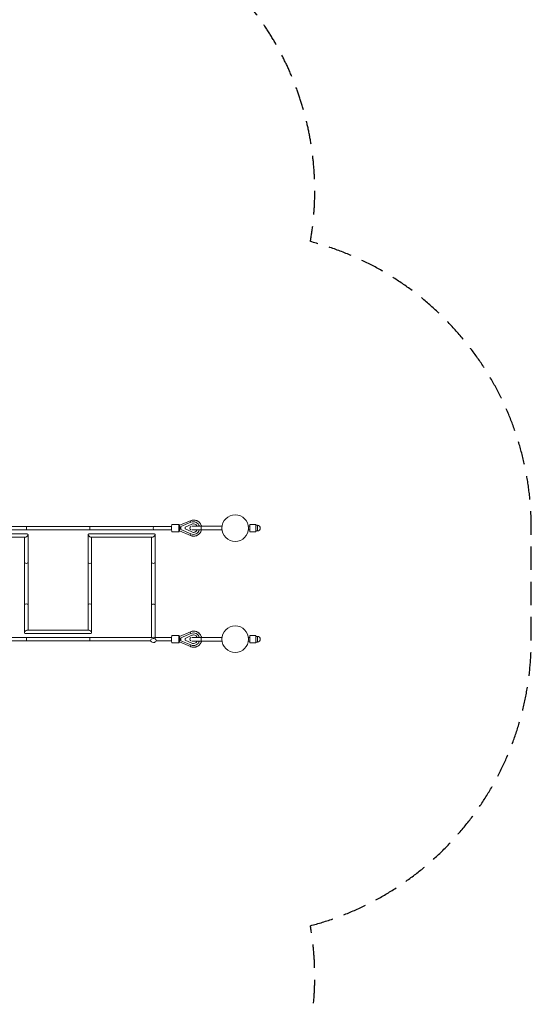
# Model space of a CAD drawing. Units: millimetres. Extents: x -10227 to 5740, y -7398 to 7398.
# Drawn here: x 2975 to 5740, y -2272 to 3046 of the extents above; entities that cross this region are included whole.
import ezdxf

# ---------------------------------------------------------------- set-up
doc = ezdxf.new("R2010")
doc.units = ezdxf.units.MM
doc.header["$LTSCALE"] = 20
doc.linetypes.add('HIDDEN', pattern=[9.525, 6.35, -3.175])
doc.layers.add('2d', color=230, linetype='Continuous')
doc.layers.add('EN-SafetyZone', color=93, linetype='HIDDEN')

msp = doc.modelspace()

# ---------------------------------------------------------------- linework, layer by layer
at = {"layer": '2d', "lineweight": 0}
for p, q in [((3837.4, 320), (3797.6, 320)), ((3838.9, 315), (3898.2, 340)), ((3900.9, 331.2), (3845.6, 308)), ((3868.9, 304.4), (3904.7, 321)), ((3869.2, 304.4), (3905, 321)), ((3905, 321), (3904.7, 321)), ((3914.3, 334), (3914.3, 334)), ((4218.6, 319.3), (4218.6, 280.7)), ((4251.1, 319.3), (4218.6, 319.3)), ((4251.1, 280.7), (4251.1, 319.3)), ((1367.8, 309.5), (3795.9, 309.5)), ((1367.8, 290.5), (3795.9, 290.5)), ((3016.3, 269.5), (2662.9, 269.5)), ((3344.7, 266), (3344.7, -250.5)), ((3704.1, 269.5), (3348.2, 269.5)), ((3707.4, -290.5), (3707.4, 266.2)), ((3837.4, 280), (3797.6, 280)), ((3845.6, 300), (3836.5, 300)), ((3837.4, 315), (3838.9, 315)), ((3837.4, 285), (3838.9, 285)), ((3838.9, 285), (3898.2, 260.1)), ((3845.6, 308), (3845.6, 292)), ((3845.6, 292), (3900.9, 268.8)), ((3868.9, 295.6), (3868.9, 304.4)), ((3869.2, 304.4), (3868.9, 304.4)), ((3904.7, 279), (3868.9, 295.6)), ((3869.2, 295.6), (3868.9, 295.6)), ((3869.2, 295.6), (3869.2, 304.4)), ((3905, 279), (3869.2, 295.6)), ((3905, 279), (3904.7, 279)), ((4068.5, 310), (3905.1, 310)), ((3905.1, 290), (4068.5, 290)), ((3914.3, 266), (3914.3, 266)), ((3955.1, 290), (3955.1, 310)), ((4211.2, 310), (4218.6, 310)), ((4211.2, 290), (4218.6, 290)), ((4251.1, 280.7), (4218.6, 280.7)), ((4260.2, 315.3), (4251.1, 315.3)), ((4260.2, 284.7), (4251.1, 284.7)), ((4260.2, 315.3), (4260.2, 284.7)), ((3005.2, 250.5), (2676.3, 250.5)), ((3001.3, -266.3), (3001.3, 250.5)), ((3020.3, -250.5), (3020.3, 265.5)), ((3691.7, 250.5), (3360.2, 250.5)), ((3363.7, 250.5), (3363.7, -265.9)), ((3688.4, -290.5), (3688.4, 250.5)), ((3348.3, -250.5), (3017.1, -250.5)), ((3838.9, -285), (3898.2, -260.1)), ((3691.1, -290.5), (1376.5, -290.5)), ((3683.3, -309.5), (1382.4, -309.5)), ((3360.1, -269.5), (3004.4, -269.5)), ((3682.9, -306.6), (3682.9, -307.1)), ((3795.9, -290.5), (3704.5, -290.5)), ((3795.9, -309.5), (3712.5, -309.5)), ((3837.4, -280), (3797.6, -280)), ((3845.6, -300), (3836.5, -300)), ((3837.4, -285), (3838.9, -285)), ((3837.4, -315), (3838.9, -315)), ((3838.9, -315), (3898.2, -340)), ((3845.6, -292), (3900.9, -268.8)), ((3845.6, -308), (3845.6, -292)), ((3900.9, -331.2), (3845.6, -308)), ((3904.7, -279), (3868.9, -295.6)), ((3869.2, -295.6), (3868.9, -295.6)), ((3868.9, -295.6), (3868.9, -304.4)), ((3869.2, -304.4), (3868.9, -304.4)), ((3868.9, -304.4), (3904.7, -321)), ((3905, -279), (3869.2, -295.6)), ((3869.2, -295.6), (3869.2, -304.4)), ((3869.2, -304.4), (3905, -321)), ((3905, -279), (3904.7, -279)), ((4068.5, -290), (3905.1, -290)), ((3905.1, -310), (4068.5, -310)), ((3914.3, -266), (3914.3, -266)), ((3955.1, -310), (3955.1, -290)), ((4211.2, -290), (4218.6, -290)), ((4211.2, -310), (4218.6, -310)), ((4218.6, -280.7), (4218.6, -319.3)), ((4251.1, -280.7), (4218.6, -280.7)), ((4251.1, -319.3), (4251.1, -280.7)), ((4260.2, -284.7), (4251.1, -284.7)), ((4260.2, -315.3), (4251.1, -315.3)), ((4260.2, -284.7), (4260.2, -315.3)), ((3837.4, -320), (3797.6, -320)), ((3905, -321), (3904.7, -321)), ((3914.3, -334), (3914.3, -334)), ((4251.1, -319.3), (4218.6, -319.3))]:
    msp.add_line(p, q, dxfattribs=at)
for centre in [(4139.9, 300), (4139.9, -300)]:
    msp.add_circle(centre, 72, dxfattribs=at)
for centre, radius, start, end in [((3905.1, 300), 10, 118.0831, 241.9169), ((4260.2, 300), 15.3, 270, 90), ((3905.1, -300), 10, 118.0831, 241.9169), ((4260.2, -300), 15.3, 270, 90)]:
    msp.add_arc(centre, radius, start, end, dxfattribs=at)
at = {"layer": '2d', "lineweight": 0, "extrusion": (0, 0, -1)}
for centre, major_axis, ratio, start_param, end_param in [((3797.6, 300), (0, -20), 0.101379, 0, 3.141593), ((3837.4, 300), (0, -20), 0.101379, -0.722734, 3.864327), ((3902.4, 330.3), (4.13, -9.66), 0.093292, 1.708185, 3.141162), ((3914.3, 300), (0, 23.1), 0.994848, -0.431647, 1.122756), ((3914.6, 300), (0, 23.1), 0.994848, -0.431647, -0.006898), ((3010.8, 260), (-8.44, -8.44), 0.515272, -3.617383, -1.176302), ((3697.9, 300), (0, 9.5), 0.050785, 3.141593, 6.283173), ((3697.9, 260), (8.64, 8.64), 0.456732, -0.428438, 2.016406), ((3697.9, 300), (0, 9.5), 0.050785, -0.000012, 0), ((3841, 304.5), (2.1, -10.5), 0.097457, 1.590441, 3.121948), ((3841, 295.5), (-2.1, -10.5), 0.097457, 0.019645, 1.551151), ((3841, 304.5), (2.1, -10.5), 0.097457, 1.14753, 1.590441), ((3841, 295.5), (-2.1, -10.5), 0.097457, 1.551151, 1.994062), ((3902.4, 269.7), (-4.13, -9.66), 0.093292, 0.000431, 1.433407), ((3914.3, 300), (0, -23.1), 0.994848, -1.122756, 0.431647), ((3914.6, 300), (0, -23.1), 0.994848, 0.006898, 0.431647), ((3010.8, 260), (-8.44, -8.44), 0.515272, -1.176302, -0.47579), ((3697.9, 260), (8.64, 8.64), 0.456732, 2.016406, 2.713155), ((3010.8, 113.9), (9.5, 0), 0.467257, 0, 3.141593), ((3697.9, 113.9), (9.5, 0), 0.467257, 0, 3.141593), ((3354.2, -113.9), (9.5, 0), 0.467257, -3.141593, 0), ((3354.2, -260), (-8.54, 8.54), 0.486492, 0.452783, 1.149965), ((3354.2, -260), (-8.54, 8.54), 0.486492, 1.149965, 3.594376), ((3914.3, -300), (0, 34), 0.994848, -0.407968, 1.27136), ((3915.4, -300), (0, 43.5), 0.994848, 0, 1.33814), ((3010.8, -300), (0, -9.5), 0.087996, 3.141593, 6.283185), ((3354.2, -300), (0, -9.5), 0.011516, 3.141593, 6.283185), ((3837.4, -295.5), (0, 10.5), 0.101379, -2.013707, 0), ((3837.4, -304.5), (0, -10.5), 0.101379, 0, 2.013707), ((3914.3, -300), (0, -34), 0.994848, -1.273179, 0.407968)]:
    msp.add_ellipse(centre, major_axis=major_axis, ratio=ratio, start_param=start_param, end_param=end_param, dxfattribs=at)
at = {"layer": '2d', "lineweight": 0}
for centre, major_axis, ratio, start_param, end_param in [((3914.3, 300), (0, 34), 0.994848, -1.27227, 0.407968), ((3010.8, 300), (0, 9.5), 0.087996, 3.141593, 6.283173), ((3010.8, 300), (0, 9.5), 0.087996, -0.000012, 0), ((3354.2, 260), (-8.57, 8.57), 0.477652, -0.44561, 1.999234), ((3354.2, 300), (0, 9.5), 0.011516, 3.141593, 6.283173), ((3354.2, 300), (0, 9.5), 0.011516, -0.000012, 0), ((3837.4, 304.5), (0, 10.5), 0.101379, 0, 2.013707), ((3837.4, 295.5), (0, -10.5), 0.101379, -2.013707, 0), ((3914.3, 300), (0, -34), 0.994848, -0.407968, 1.27227), ((3915.4, 300), (0, -43.5), 0.994848, 0, 1.338839), ((3354.2, 260), (-8.57, 8.57), 0.477652, 1.999234, 2.695983), ((3354.2, 113.9), (9.5, 0), 0.467257, -3.141593, 0), ((3010.8, -113.9), (9.5, 0), 0.467257, 0, 3.141593), ((3697.9, -113.9), (9.5, 0), 0.411963, 0, 3.141593), ((3010.8, -260), (8.67, 8.67), 0.44757, 1.118013, 3.562424), ((3010.8, -260), (8.67, 8.67), 0.44757, 0.420831, 1.118013), ((3902.4, -269.7), (-4.13, 9.66), 0.093292, 0.000431, 1.433407), ((3697.9, -307.1), (15, 0), 0.704383, 0.210142, 6.179364), ((3697.9, -300), (-15, 0), 0.704383, -2.404279, -0.666638), ((3797.6, -300), (0, 20), 0.101379, 0, 3.141593), ((3837.4, -300), (0, 20), 0.101379, -0.722734, 3.864327), ((3841, -295.5), (-2.1, 10.5), 0.097457, 0.019645, 1.551151), ((3841, -304.5), (2.1, 10.5), 0.097457, 1.590441, 3.121948), ((3841, -295.5), (-2.1, 10.5), 0.097457, 1.551151, 1.994062), ((3841, -304.5), (2.1, 10.5), 0.097457, 1.14753, 1.590441), ((3914.3, -300), (0, 23.1), 0.994848, -1.121335, 0.431647), ((3914.3, -300), (0, -23.1), 0.994848, -0.431647, 1.124177), ((3914.6, -300), (0, 23.1), 0.994848, 0.006898, 0.431647), ((3902.4, -330.3), (4.13, 9.66), 0.093292, 1.708185, 3.141162), ((3914.6, -300), (0, -23.1), 0.994848, -0.431647, -0.006898)]:
    msp.add_ellipse(centre, major_axis=major_axis, ratio=ratio, start_param=start_param, end_param=end_param, dxfattribs=at)
for points, knots in [([(3898.2, 340), (3900, 340.7), (3901.9, 341.4), (3905.7, 342.5), (3907.6, 342.9), (3911.5, 343.4), (3913.4, 343.5), (3917.4, 343.5), (3919.3, 343.4), (3923.2, 342.8), (3925.1, 342.4), (3928.9, 341.4), (3930.8, 340.7), (3934.4, 339.2), (3936.1, 338.3), (3939.5, 336.2), (3941.1, 335.1), (3944.1, 332.6), (3945.6, 331.3), (3948.3, 328.4), (3949.5, 326.9), (3951.8, 323.7), (3952.8, 322), (3954.6, 318.5), (3955.4, 316.7), (3956.7, 313.3), (3957.2, 311.7), (3957.6, 310)], [0, 0, 0, 0, 5.905187, 5.905187, 11.800832, 11.800832, 17.695908, 17.695908, 23.590672, 23.590672, 29.485436, 29.485436, 35.380509, 35.380509, 41.276176, 41.276176, 47.172678, 47.172678, 53.070188, 53.070188, 58.968806, 58.968806, 64.868548, 64.868548, 70.769347, 70.769347, 75.844011, 75.844011, 75.844011, 75.844011]), ([(3957.6, 290), (3957.4, 289.5), (3957.3, 288.9), (3956.6, 286.4), (3955.9, 284.6), (3954.4, 281), (3953.5, 279.2), (3951.5, 275.8), (3950.3, 274.2), (3947.9, 271.2), (3946.5, 269.7), (3943.7, 267), (3942.2, 265.8), (3939, 263.5), (3937.3, 262.4), (3933.8, 260.6), (3932, 259.8), (3928.3, 258.5), (3926.4, 257.9), (3922.6, 257.1), (3920.7, 256.8), (3917.6, 256.6), (3916.5, 256.5), (3913.4, 256.5), (3911.5, 256.6), (3907.6, 257.2), (3905.7, 257.6), (3901.9, 258.6), (3900, 259.3), (3898.2, 260.1)], [10.08195, 10.08195, 10.08195, 10.08195, 11.815176, 11.815176, 17.7179, 17.7179, 23.620055, 23.620055, 29.521405, 29.521405, 35.42177, 35.42177, 41.321038, 41.321038, 47.219179, 47.219179, 53.116244, 53.116244, 59.012366, 59.012366, 64.907748, 64.907748, 68.24722, 68.24722, 74.148155, 74.148155, 80.0429, 80.0429, 85.928474, 85.928474, 85.928474, 85.928474]), ([(3898.2, -260.1), (3900, -259.3), (3901.9, -258.6), (3905.7, -257.6), (3907.6, -257.2), (3911.5, -256.6), (3913.4, -256.5), (3917.3, -256.5), (3919.3, -256.6), (3923.2, -257.2), (3925.1, -257.6), (3928.9, -258.6), (3930.8, -259.3), (3934.3, -260.9), (3936.1, -261.8), (3939.5, -263.8), (3941.1, -264.9), (3944.1, -267.4), (3945.6, -268.7), (3948.2, -271.6), (3949.5, -273.1), (3951.8, -276.3), (3952.8, -278), (3954.6, -281.5), (3955.4, -283.3), (3956.7, -286.7), (3957.2, -288.3), (3957.6, -290)], [0, 0, 0, 0, 5.905187, 5.905187, 11.800832, 11.800832, 17.681254, 17.681254, 23.576064, 23.576064, 29.470828, 29.470828, 35.365899, 35.365899, 41.261565, 41.261565, 47.158064, 47.158064, 53.055572, 53.055572, 58.954187, 58.954187, 64.853926, 64.853926, 70.754723, 70.754723, 75.813673, 75.813673, 75.813673, 75.813673]), ([(3957.6, -310), (3957.4, -310.6), (3957.3, -311.1), (3956.6, -313.6), (3955.9, -315.5), (3954.4, -319.1), (3953.5, -320.8), (3951.5, -324.2), (3950.3, -325.8), (3947.9, -328.9), (3946.5, -330.3), (3943.7, -333), (3942.2, -334.3), (3939, -336.6), (3937.3, -337.6), (3933.8, -339.4), (3932, -340.2), (3928.3, -341.6), (3926.4, -342.1), (3922.6, -343), (3920.7, -343.2), (3916.8, -343.5), (3914.8, -343.6), (3910.9, -343.3), (3908.9, -343.1), (3905.1, -342.3), (3903.2, -341.8), (3900.3, -340.8), (3899.2, -340.4), (3898.2, -340)], [10.051604, 10.051604, 10.051604, 10.051604, 11.815176, 11.815176, 17.7179, 17.7179, 23.620055, 23.620055, 29.521405, 29.521405, 35.42177, 35.42177, 41.321038, 41.321038, 47.219179, 47.219179, 53.116244, 53.116244, 59.012366, 59.012366, 64.907748, 64.907748, 70.802653, 70.802653, 76.697378, 76.697378, 82.592238, 82.592238, 85.928468, 85.928468, 85.928468, 85.928468])]:
    msp.add_open_spline(points, degree=3, knots=knots, dxfattribs=at)
at = {"layer": 'EN-SafetyZone', "flags": 128}
msp.add_lwpolyline([(4546.2, -1847.5, 0.340845), (5739.9, -300), (5739.9, 300, 0.340845), (4546.2, 1847.5, 0.244019), (4101.2, 3252.7), (3252.7, 4101.2, 0.272842), (1679.1, 4507.5, 0.272842), (1272.8, 6081.1), (424.3, 6929.6, 0.558145), (-2225.9, 6301.4), (-2430, 5685.5), (-2828.4, 5498.4), (-3226.9, 5685.5), (-3430.9, 6301.4, 0.558145), (-6081.1, 6929.6), (-6929.6, 6081.1, 0.272842), (-7335.9, 4507.5, 0.272842), (-8909.5, 4101.2), (-9758.1, 3252.7, 0.558145), (-9129.8, 602.5), (-8513.9, 398.4), (-8326.9, 0), (-8513.9, -398.4), (-9129.8, -602.5, 0.558145), (-9758.1, -3252.7), (-8909.5, -4101.2, 0.272842), (-7335.9, -4507.5, 0.272842), (-6929.6, -6081.1), (-6081.1, -6929.6, 0.558145), (-3430.9, -6301.4), (-3226.9, -5685.5), (-2828.4, -5498.4), (-2430, -5685.5), (-2225.9, -6301.4, 0.558145), (424.3, -6929.6), (1272.8, -6081.1, 0.272842), (1679.1, -4507.5, 0.272842), (3252.7, -4101.2), (4101.2, -3252.7, 0.244019)], format="xyb", close=True, dxfattribs=at)

doc.saveas('drawing.dxf')
